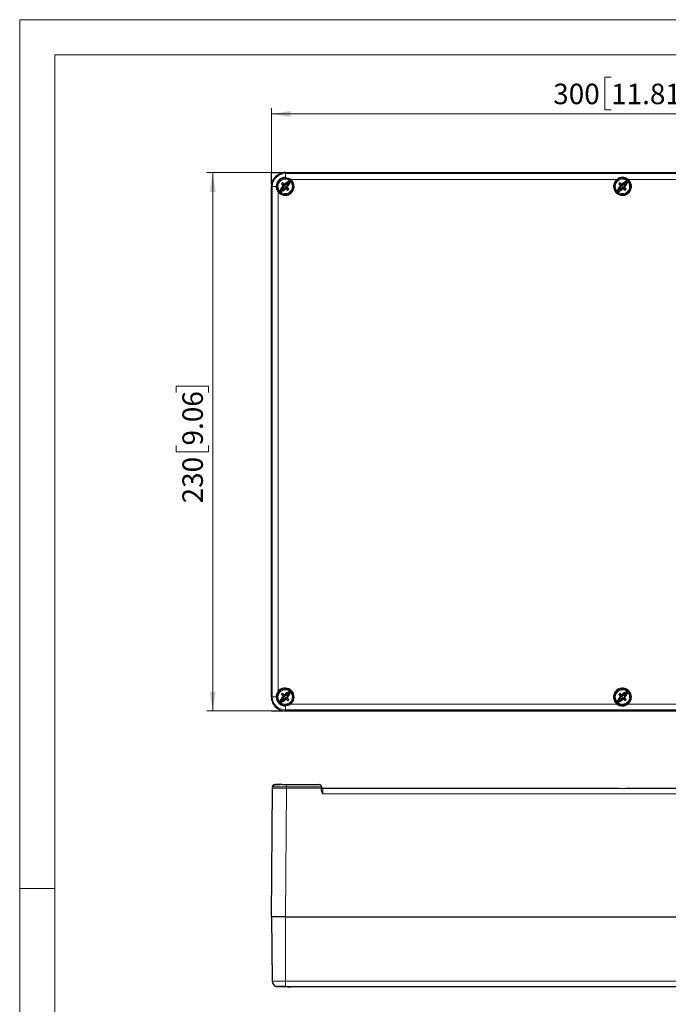
# Model space of a CAD drawing. Units: millimetres. Extents: x 0 to 420, y -267 to 297.
# Drawn here: x 0 to 111, y 129 to 297 of the extents above; entities that cross this region are included whole.
import ezdxf

# ---------------------------------------------------------------- set-up
doc = ezdxf.new("R2010")
doc.units = ezdxf.units.MM
doc.styles.add('SLDTEXTSTYLE0', font='GOTHIC.TTF', dxfattribs={"width": 0.913})
doc.dimstyles.new('SLDDIMSTYLE0', dxfattribs={"dimtxt": 3.5, "dimasz": 3.302, "dimexe": 0, "dimexo": 0.0625, "dimgap": 0.875, "dimtad": 1, "dimlfac": 2.5, "dimrnd": 1e-09, "dimzin": 12, "dimdsep": 46, "dimtxsty": 'SLDTEXTSTYLE0', "dimsah": 1, "dimcen": 0.09, "dimadec": 0, "dimazin": 3, "dimtfac": 1, "dimtofl": 0, "dimtmove": 0, "dimatfit": 3, "dimfxl": 1, "dimfrac": 2, "dimtolj": 1, "dimtzin": 12, "dimarcsym": 0})

# ---------------------------------------------------------------- blocks, each defined once
blk = doc.blocks.new('_D')
at = {"color": 7, "linetype": 'Continuous', "lineweight": 0}
for p, q in [((43, 270.86), (31.98, 270.86)), ((32.98, 270.86), (32.98, 178.86)), ((26.72, 233.27), (26.72, 234.33)), ((26.72, 234.33), (32.27, 234.33)), ((32.27, 234.33), (32.27, 233.27)), ((26.72, 224.22), (26.72, 223.15)), ((32.27, 223.15), (32.27, 224.22)), ((26.72, 223.15), (32.27, 223.15)), ((43, 178.86), (31.98, 178.86))]:
    blk.add_line(p, q, dxfattribs=at)
at = {"color": 7, "linetype": 'Continuous', "lineweight": 18}
for points in [[(32.98, 270.86), (32.47, 267.56), (33.49, 267.56)], [(32.98, 178.86), (33.49, 182.16), (32.47, 182.16)]]:
    blk.add_solid(points, dxfattribs=at)
at = {"color": 7, "linetype": 'Continuous', "lineweight": 18, "char_height": 3.5, "attachment_point": 1, "rotation": 90, "style": 'SLDTEXTSTYLE0'}
for s, insert in [('9.06', (27.8, 224.22)), ('230', (27.8, 214.32))]:
    blk.add_mtext(s, dxfattribs=dict(at, insert=insert))
blk = doc.blocks.new('_D_1')
at = {"color": 7, "linetype": 'Continuous', "lineweight": 0}
for p, q in [((101.06, 287.15), (100, 287.15)), ((100, 287.15), (100, 281.59)), ((112.7, 287.15), (113.77, 287.15)), ((113.77, 287.15), (113.77, 281.59)), ((43, 270.86), (43, 281.88)), ((100, 281.59), (101.06, 281.59)), ((113.77, 281.59), (112.7, 281.59)), ((163, 270.86), (163, 281.88)), ((43, 280.88), (163, 280.88))]:
    blk.add_line(p, q, dxfattribs=at)
at = {"color": 7, "linetype": 'Continuous', "lineweight": 18}
for points in [[(43, 280.88), (46.3, 280.37), (46.3, 281.39)], [(163, 280.88), (159.7, 281.39), (159.7, 280.37)]]:
    blk.add_solid(points, dxfattribs=at)
at = {"color": 7, "linetype": 'Continuous', "lineweight": 18, "char_height": 3.5, "attachment_point": 1, "style": 'SLDTEXTSTYLE0'}
for s, insert in [('300', (91.17, 286.06)), ('11.81', (101.06, 286.06))]:
    blk.add_mtext(s, dxfattribs=dict(at, insert=insert))

msp = doc.modelspace()

# ---------------------------------------------------------------- linework, layer by layer
at = {"color": 7, "linetype": 'Continuous', "lineweight": 18}
for p, q in [((0, 0), (0, 297)), ((0, 297), (420, 297)), ((6, 291), (414, 291)), ((6, 291), (6, 6)), ((6, 148.5), (0, 148.5))]:
    msp.add_line(p, q, dxfattribs=at)
at = {"color": 7, "linetype": 'Continuous'}
for p, q in [((43.0029, 270.8617), (45.0029, 270.8617)), ((43.0029, 268.8617), (43.0029, 270.8617)), ((43.0029, 178.8617), (45.0029, 178.8617))]:
    msp.add_line(p, q, dxfattribs=at)
at = {"color": 8, "linetype": 'Continuous', "lineweight": 18}
for p, q in [((44.4951, 269.3695), (44.373, 269.4917)), ((45.4029, 270.8617), (45.4029, 270.7079)), ((45.4029, 270.0212), (45.4029, 270.7079)), ((160.6029, 270.7079), (45.4029, 270.7079)), ((46.1667, 269.4177), (45.7734, 269.0244)), ((46.2789, 269.3055), (45.8856, 268.9122)), ((102.0782, 269.708), (46.2877, 269.708)), ((102.1351, 269.3695), (102.013, 269.4917)), ((103.8067, 269.4177), (103.4134, 269.0244)), ((103.9189, 269.3055), (103.5256, 268.9122)), ((159.7182, 269.708), (103.9277, 269.708)), ((43.0029, 268.4617), (43.1567, 268.4617)), ((43.1567, 268.4617), (43.1567, 181.2617)), ((43.8435, 268.4617), (43.1567, 268.4617)), ((44.8403, 268.0912), (44.447, 267.6979)), ((44.9525, 267.979), (44.5591, 267.5857)), ((45.3629, 268.5017), (45.0801, 268.7846)), ((45.3629, 268.5017), (45.6458, 268.2189)), ((46.2308, 267.6339), (46.3529, 267.5118)), ((102.4803, 268.0912), (102.087, 267.6979)), ((102.5925, 267.979), (102.1991, 267.5857)), ((103.0029, 268.5017), (102.7201, 268.7846)), ((103.0029, 268.5017), (103.2858, 268.2189)), ((103.8708, 267.6339), (103.9929, 267.5118)), ((44.1566, 267.5769), (44.1566, 182.1465)), ((44.4951, 182.0895), (44.373, 182.2117)), ((46.1667, 182.1377), (45.7734, 181.7444)), ((46.2789, 182.0255), (45.8856, 181.6322)), ((102.1351, 182.0895), (102.013, 182.2117)), ((103.8067, 182.1377), (103.4134, 181.7444)), ((103.9189, 182.0255), (103.5256, 181.6322)), ((43.0029, 181.2617), (43.1567, 181.2617)), ((43.8435, 181.2617), (43.1567, 181.2617)), ((44.8403, 180.8112), (44.447, 180.4179)), ((44.9525, 180.699), (44.5591, 180.3057)), ((45.3629, 181.2217), (45.0801, 181.5046)), ((45.3629, 181.2217), (45.6458, 180.9389)), ((46.2308, 180.3539), (46.3529, 180.2318)), ((102.4803, 180.8112), (102.087, 180.4179)), ((102.5925, 180.699), (102.1991, 180.3057)), ((103.0029, 181.2217), (102.7201, 181.5046)), ((103.0029, 181.2217), (103.2858, 180.9389)), ((103.8708, 180.3539), (103.9929, 180.2318)), ((45.4029, 179.7023), (45.4029, 179.0155)), ((45.4029, 179.0155), (160.6029, 179.0155)), ((45.4029, 178.8617), (45.4029, 179.0155)), ((46.2877, 180.0154), (102.0782, 180.0154)), ((103.9277, 180.0154), (159.7182, 180.0154)), ((43.1949, 165.8622), (45.5948, 165.8622)), ((45.4028, 143.6622), (45.5948, 165.6622)), ((45.5948, 166.2622), (45.5948, 165.8622)), ((45.5948, 165.6622), (45.5948, 165.8622)), ((45.5948, 165.8622), (51.5949, 165.8622)), ((45.5948, 165.6622), (51.5949, 165.6622)), ((51.7949, 164.6709), (51.7949, 165.6622)), ((51.7949, 164.6709), (154.2109, 164.6709)), ((45.4029, 143.6622), (45.4029, 132.6482)), ((44.0971, 131.7174), (44.0971, 131.664)), ((44.5214, 131.7176), (44.5214, 131.6622)), ((160.6029, 132.6482), (45.4029, 132.6482)), ((45.4029, 131.7125), (45.4029, 132.6482))]:
    msp.add_line(p, q, dxfattribs=at)
at = {"color": 7, "linetype": 'Continuous', "lineweight": 25}
for p, q in [((45.4028, 270.8617), (160.603, 270.8617)), ((45.4029, 270.8617), (160.6029, 270.8617)), ((46.5342, 269.2687), (46.612, 269.3465)), ((46.6287, 269.3433), (46.542, 269.2566)), ((43.0029, 181.2616), (43.0029, 268.4618)), ((43.0029, 181.2617), (43.0029, 268.4617)), ((44.0971, 267.6602), (44.1839, 267.7469)), ((44.7845, 268.1098), (44.9996, 268.3248)), ((45.1861, 268.1384), (44.971, 267.9233)), ((44.9874, 268.6709), (45.027, 268.6961)), ((44.9996, 268.3248), (45.0579, 268.5017)), ((44.9996, 268.3248), (45.027, 268.3074)), ((45.0579, 268.5017), (45.0033, 268.6263)), ((45.1015, 268.5017), (45.027, 268.6961)), ((45.027, 268.3074), (45.1015, 268.5017)), ((45.0579, 268.5017), (45.1015, 268.5017)), ((45.1938, 268.8773), (45.1678, 268.8385)), ((45.3629, 268.2403), (45.1686, 268.1658)), ((45.1861, 268.1384), (45.1686, 268.1658)), ((45.3629, 268.1967), (45.1861, 268.1384)), ((45.3402, 268.809), (45.2367, 268.8599)), ((45.3382, 268.7643), (45.5565, 268.8369)), ((45.3402, 268.809), (45.3382, 268.7643)), ((45.3402, 268.809), (45.5396, 268.8648)), ((45.5573, 268.1658), (45.3629, 268.2403)), ((45.3629, 268.1967), (45.3629, 268.2403)), ((45.3629, 268.1967), (45.4875, 268.1421)), ((45.5321, 268.1262), (45.5573, 268.1658)), ((45.5396, 268.8648), (45.7549, 269.0802)), ((45.5396, 268.8648), (45.5565, 268.8369)), ((45.6989, 268.6961), (45.6244, 268.5017)), ((45.6244, 268.5017), (45.6989, 268.3074)), ((45.668, 268.5017), (45.6244, 268.5017)), ((45.7263, 268.6786), (45.668, 268.5017)), ((45.668, 268.5017), (45.7226, 268.3771)), ((45.7263, 268.6786), (45.6989, 268.6961)), ((45.7384, 268.3326), (45.6989, 268.3074)), ((45.9414, 268.8937), (45.7263, 268.6786)), ((101.6273, 268.7617), (101.5053, 268.7617)), ((101.5128, 268.8017), (101.6355, 268.8017)), ((101.6355, 268.2017), (101.5128, 268.2017)), ((102.4245, 268.1098), (102.6396, 268.3248)), ((102.8261, 268.1384), (102.611, 267.9233)), ((102.6274, 268.6709), (102.667, 268.6961)), ((102.6396, 268.3248), (102.6979, 268.5017)), ((102.6396, 268.3248), (102.667, 268.3074)), ((102.6979, 268.5017), (102.6433, 268.6263)), ((102.7415, 268.5017), (102.667, 268.6961)), ((102.667, 268.3074), (102.7415, 268.5017)), ((102.6979, 268.5017), (102.7415, 268.5017)), ((102.8338, 268.8773), (102.8078, 268.8385)), ((103.0029, 268.2403), (102.8086, 268.1658)), ((102.8261, 268.1384), (102.8086, 268.1658)), ((103.0029, 268.1967), (102.8261, 268.1384)), ((102.9802, 268.809), (102.8767, 268.8599)), ((102.9782, 268.7643), (103.1965, 268.8369)), ((102.9802, 268.809), (102.9782, 268.7643)), ((102.9802, 268.809), (103.1796, 268.8648)), ((103.1973, 268.1658), (103.0029, 268.2403)), ((103.0029, 268.1967), (103.0029, 268.2403)), ((103.0029, 268.1967), (103.1275, 268.1421)), ((103.1721, 268.1262), (103.1973, 268.1658)), ((103.1796, 268.8648), (103.3949, 269.0802)), ((103.1796, 268.8648), (103.1965, 268.8369)), ((103.3389, 268.6961), (103.2644, 268.5017)), ((103.2644, 268.5017), (103.3389, 268.3074)), ((103.308, 268.5017), (103.2644, 268.5017)), ((103.3663, 268.6786), (103.308, 268.5017)), ((103.308, 268.5017), (103.3626, 268.3771)), ((103.3663, 268.6786), (103.3389, 268.6961)), ((103.3784, 268.3326), (103.3389, 268.3074)), ((103.5814, 268.8937), (103.3663, 268.6786)), ((104.3704, 268.8017), (104.493, 268.8017)), ((104.493, 268.2017), (104.3704, 268.2017)), ((104.5005, 268.7617), (104.3786, 268.7617)), ((44.5094, 267.244), (44.596, 267.3305)), ((44.6081, 267.3226), (44.5214, 267.2359)), ((44.596, 182.393), (44.5094, 182.4795)), ((44.5214, 182.4875), (44.6081, 182.4008)), ((45.5396, 181.5848), (45.7549, 181.8002)), ((103.1796, 181.5848), (103.3949, 181.8002)), ((44.7845, 180.8298), (44.9996, 181.0448)), ((45.1861, 180.8584), (44.971, 180.6433)), ((44.9874, 181.3909), (45.027, 181.4161)), ((44.9996, 181.0448), (45.0579, 181.2217)), ((44.9996, 181.0448), (45.027, 181.0274)), ((45.0579, 181.2217), (45.0033, 181.3463)), ((45.1015, 181.2217), (45.027, 181.4161)), ((45.027, 181.0274), (45.1015, 181.2217)), ((45.0579, 181.2217), (45.1015, 181.2217)), ((45.1938, 181.5973), (45.1678, 181.5585)), ((45.3629, 180.9603), (45.1686, 180.8858)), ((45.1861, 180.8584), (45.1686, 180.8858)), ((45.3629, 180.9167), (45.1861, 180.8584)), ((45.3402, 181.529), (45.2367, 181.5799)), ((45.3382, 181.4843), (45.5565, 181.5569)), ((45.3402, 181.529), (45.3382, 181.4843)), ((45.3402, 181.529), (45.5396, 181.5848)), ((45.5573, 180.8858), (45.3629, 180.9603)), ((45.3629, 180.9167), (45.3629, 180.9603)), ((45.3629, 180.9167), (45.4875, 180.8621)), ((45.5321, 180.8462), (45.5573, 180.8858)), ((45.5396, 181.5848), (45.5565, 181.5569)), ((45.6989, 181.4161), (45.6244, 181.2217)), ((45.6244, 181.2217), (45.6989, 181.0274)), ((45.668, 181.2217), (45.6244, 181.2217)), ((45.7263, 181.3986), (45.668, 181.2217)), ((45.668, 181.2217), (45.7226, 181.0971)), ((45.7263, 181.3986), (45.6989, 181.4161)), ((45.7384, 181.0526), (45.6989, 181.0274)), ((45.9414, 181.6137), (45.7263, 181.3986)), ((46.612, 180.377), (46.5342, 180.4548)), ((46.542, 180.4669), (46.6287, 180.3802)), ((101.5053, 180.9617), (101.6273, 180.9617)), ((101.5128, 181.5217), (101.6355, 181.5217)), ((101.6355, 180.9217), (101.5128, 180.9217)), ((102.4245, 180.8298), (102.6396, 181.0448)), ((102.8261, 180.8584), (102.611, 180.6433)), ((102.6274, 181.3909), (102.667, 181.4161)), ((102.6396, 181.0448), (102.6979, 181.2217)), ((102.6396, 181.0448), (102.667, 181.0274)), ((102.6979, 181.2217), (102.6433, 181.3463)), ((102.7415, 181.2217), (102.667, 181.4161)), ((102.667, 181.0274), (102.7415, 181.2217)), ((102.6979, 181.2217), (102.7415, 181.2217)), ((102.8338, 181.5973), (102.8078, 181.5585)), ((103.0029, 180.9603), (102.8086, 180.8858)), ((102.8261, 180.8584), (102.8086, 180.8858)), ((103.0029, 180.9167), (102.8261, 180.8584)), ((102.9802, 181.529), (102.8767, 181.5799)), ((102.9782, 181.4843), (103.1965, 181.5569)), ((102.9802, 181.529), (102.9782, 181.4843)), ((102.9802, 181.529), (103.1796, 181.5848)), ((103.1973, 180.8858), (103.0029, 180.9603)), ((103.0029, 180.9167), (103.0029, 180.9603)), ((103.0029, 180.9167), (103.1275, 180.8621)), ((103.1721, 180.8462), (103.1973, 180.8858)), ((103.1796, 181.5848), (103.1965, 181.5569)), ((103.3389, 181.4161), (103.2644, 181.2217)), ((103.2644, 181.2217), (103.3389, 181.0274)), ((103.308, 181.2217), (103.2644, 181.2217)), ((103.3663, 181.3986), (103.308, 181.2217)), ((103.308, 181.2217), (103.3626, 181.0971)), ((103.3663, 181.3986), (103.3389, 181.4161)), ((103.3784, 181.0526), (103.3389, 181.0274)), ((103.5814, 181.6137), (103.3663, 181.3986)), ((104.3704, 181.5217), (104.493, 181.5217)), ((104.493, 180.9217), (104.3704, 180.9217)), ((104.3786, 180.9617), (104.5005, 180.9617)), ((45.4028, 178.8617), (160.603, 178.8617)), ((160.6029, 178.8617), (45.4029, 178.8617)), ((46.2045, 179.9559), (46.1178, 180.0426)), ((43.0029, 143.6622), (43.1949, 165.6622)), ((43.1949, 165.6622), (43.1949, 165.8622)), ((43.1949, 165.6622), (43.1949, 165.8622)), ((43.5949, 166.2622), (43.7029, 166.2622)), ((43.6565, 166.2593), (43.6356, 166.2622)), ((43.7029, 166.2309), (43.7029, 166.2622)), ((44.7395, 166.2622), (43.7029, 166.2622)), ((43.8059, 166.2352), (43.7765, 166.24)), ((43.785, 166.2318), (44.5029, 166.2395)), ((44.6813, 166.2558), (44.676, 166.2558)), ((44.7924, 166.2622), (45.5948, 166.2622)), ((45.5948, 166.2622), (51.1949, 166.2622)), ((51.5949, 165.6622), (51.5949, 165.8622)), ((51.5949, 165.3342), (51.5949, 165.6622)), ((51.7949, 165.6622), (101.9949, 165.6622)), ((104.0109, 165.6622), (154.2109, 165.6622)), ((43.0029, 143.6622), (43.1567, 132.6482)), ((45.4029, 143.6622), (43.0029, 143.6622)), ((45.4028, 143.6622), (43.0029, 143.6622)), ((45.4028, 143.6622), (160.603, 143.6622)), ((45.4029, 143.6622), (160.6029, 143.6622)), ((44.5214, 131.6622), (44.1566, 131.6622)), ((46.2877, 131.6622), (44.5214, 131.6622)), ((102.0782, 131.6622), (46.2877, 131.6622)), ((159.7182, 131.6622), (103.9277, 131.6622))]:
    msp.add_line(p, q, dxfattribs=at)
at = {"color": 7, "linetype": 'Continuous', "lineweight": 25, "flags": 128}
for points in [[(45.4029, 270.0212), (45.8753, 269.9325), (46.2877, 269.708)], [(46.1667, 269.4177), (46.1722, 269.4194), (46.1765, 269.4206)], [(46.2818, 269.3153), (46.2803, 269.3098), (46.2789, 269.3055)], [(103.8067, 269.4177), (103.8122, 269.4194), (103.8165, 269.4206)], [(103.9218, 269.3153), (103.9203, 269.3098), (103.9189, 269.3055)], [(44.0971, 267.6602), (43.9154, 268.038), (43.8435, 268.4617)], [(44.1566, 267.5769), (44.1228, 267.6228), (44.0971, 267.6602)], [(44.4441, 267.6881), (44.4456, 267.6936), (44.447, 267.6979)], [(45.0181, 268.7045), (44.857, 268.835), (44.7213, 268.9448)], [(44.7845, 268.1098), (44.9184, 268.2181), (45.0181, 268.299)], [(44.8403, 268.0912), (44.8088, 268.1013), (44.7845, 268.1098)], [(44.9198, 269.1433), (45.0582, 268.9724), (45.1602, 268.8465)], [(44.971, 267.9233), (44.9603, 267.9543), (44.9525, 267.979)], [(45.1602, 268.1569), (45.0569, 268.0294), (44.971, 267.9233)], [(45.027, 268.6961), (45.022, 268.7008), (45.0181, 268.7045)], [(45.0181, 268.299), (45.0231, 268.3037), (45.027, 268.3074)], [(45.1602, 268.8465), (45.1645, 268.842), (45.1678, 268.8385)], [(45.1686, 268.1658), (45.1639, 268.1608), (45.1602, 268.1569)], [(45.1678, 268.8385), (45.2688, 268.7943), (45.3382, 268.7643)], [(45.5565, 268.8369), (45.5616, 268.8423), (45.5657, 268.8465)], [(45.5657, 268.1569), (45.561, 268.1619), (45.5573, 268.1658)], [(45.5657, 268.8465), (45.669, 268.9741), (45.7549, 269.0802)], [(45.806, 267.8601), (45.6677, 268.031), (45.5657, 268.1569)], [(45.7077, 268.7045), (45.7028, 268.6998), (45.6989, 268.6961)], [(45.6989, 268.3074), (45.7038, 268.3027), (45.7077, 268.299)], [(45.9414, 268.8937), (45.8075, 268.7853), (45.7077, 268.7045)], [(45.7077, 268.299), (45.8688, 268.1685), (46.0046, 268.0586)], [(45.7549, 269.0802), (45.7656, 269.0492), (45.7734, 269.0244)], [(45.8856, 268.9122), (45.9171, 268.9022), (45.9414, 268.8937)], [(102.0841, 267.6881), (102.0856, 267.6936), (102.087, 267.6979)], [(102.6581, 268.7045), (102.497, 268.835), (102.3613, 268.9448)], [(102.4245, 268.1098), (102.5584, 268.2181), (102.6581, 268.299)], [(102.4803, 268.0912), (102.4488, 268.1013), (102.4245, 268.1098)], [(102.5598, 269.1433), (102.6982, 268.9724), (102.8002, 268.8465)], [(102.611, 267.9233), (102.6003, 267.9543), (102.5925, 267.979)], [(102.8002, 268.1569), (102.6969, 268.0294), (102.611, 267.9233)], [(102.667, 268.6961), (102.662, 268.7008), (102.6581, 268.7045)], [(102.6581, 268.299), (102.6631, 268.3037), (102.667, 268.3074)], [(102.8002, 268.8465), (102.8045, 268.842), (102.8078, 268.8385)], [(102.8086, 268.1658), (102.8039, 268.1608), (102.8002, 268.1569)], [(102.8078, 268.8385), (102.9088, 268.7943), (102.9782, 268.7643)], [(103.1965, 268.8369), (103.2016, 268.8423), (103.2057, 268.8465)], [(103.2057, 268.1569), (103.201, 268.1619), (103.1973, 268.1658)], [(103.2057, 268.8465), (103.309, 268.9741), (103.3949, 269.0802)], [(103.446, 267.8601), (103.3077, 268.031), (103.2057, 268.1569)], [(103.3477, 268.7045), (103.3428, 268.6998), (103.3389, 268.6961)], [(103.3389, 268.3074), (103.3438, 268.3027), (103.3477, 268.299)], [(103.5814, 268.8937), (103.4475, 268.7853), (103.3477, 268.7045)], [(103.3477, 268.299), (103.5088, 268.1685), (103.6446, 268.0586)], [(103.3949, 269.0802), (103.4056, 269.0492), (103.4134, 269.0244)], [(103.5256, 268.9122), (103.5571, 268.9022), (103.5814, 268.8937)], [(44.5591, 267.5857), (44.5537, 267.5841), (44.5493, 267.5829)], [(102.1991, 267.5857), (102.1937, 267.5841), (102.1893, 267.5829)], [(43.8435, 181.2617), (43.9322, 181.734), (44.1566, 182.1465)], [(44.9198, 181.8633), (45.0582, 181.6924), (45.1602, 181.5665)], [(45.5657, 181.5665), (45.669, 181.6941), (45.7549, 181.8002)], [(45.7549, 181.8002), (45.7656, 181.7692), (45.7734, 181.7444)], [(46.1667, 182.1377), (46.1722, 182.1394), (46.1765, 182.1406)], [(46.2818, 182.0353), (46.2803, 182.0298), (46.2789, 182.0255)], [(102.5598, 181.8633), (102.6982, 181.6924), (102.8002, 181.5665)], [(103.2057, 181.5665), (103.309, 181.6941), (103.3949, 181.8002)], [(103.3949, 181.8002), (103.4056, 181.7692), (103.4134, 181.7444)], [(103.8067, 182.1377), (103.8122, 182.1394), (103.8165, 182.1406)], [(103.9218, 182.0353), (103.9203, 182.0298), (103.9189, 182.0255)], [(44.4441, 180.4081), (44.4456, 180.4136), (44.447, 180.4179)], [(44.5591, 180.3057), (44.5537, 180.3041), (44.5493, 180.3029)], [(45.0181, 181.4245), (44.857, 181.555), (44.7213, 181.6648)], [(44.7845, 180.8298), (44.9184, 180.9381), (45.0181, 181.019)], [(44.8403, 180.8112), (44.8088, 180.8213), (44.7845, 180.8298)], [(44.971, 180.6433), (44.9603, 180.6743), (44.9525, 180.699)], [(45.1602, 180.8769), (45.0569, 180.7494), (44.971, 180.6433)], [(45.027, 181.4161), (45.022, 181.4208), (45.0181, 181.4245)], [(45.0181, 181.019), (45.0231, 181.0237), (45.027, 181.0274)], [(45.1602, 181.5665), (45.1645, 181.562), (45.1678, 181.5585)], [(45.1686, 180.8858), (45.1639, 180.8808), (45.1602, 180.8769)], [(45.1678, 181.5585), (45.2688, 181.5143), (45.3382, 181.4843)], [(45.5565, 181.5569), (45.5616, 181.5623), (45.5657, 181.5665)], [(45.5657, 180.8769), (45.561, 180.8819), (45.5573, 180.8858)], [(45.806, 180.5801), (45.6677, 180.751), (45.5657, 180.8769)], [(45.7077, 181.4245), (45.7028, 181.4198), (45.6989, 181.4161)], [(45.6989, 181.0274), (45.7038, 181.0227), (45.7077, 181.019)], [(45.9414, 181.6137), (45.8075, 181.5053), (45.7077, 181.4245)], [(45.7077, 181.019), (45.8688, 180.8885), (46.0046, 180.7786)], [(45.8856, 181.6322), (45.9171, 181.6222), (45.9414, 181.6137)], [(102.0841, 180.4081), (102.0856, 180.4136), (102.087, 180.4179)], [(102.1991, 180.3057), (102.1937, 180.3041), (102.1893, 180.3029)], [(102.6581, 181.4245), (102.497, 181.555), (102.3613, 181.6648)], [(102.4245, 180.8298), (102.5584, 180.9381), (102.6581, 181.019)], [(102.4803, 180.8112), (102.4488, 180.8213), (102.4245, 180.8298)], [(102.611, 180.6433), (102.6003, 180.6743), (102.5925, 180.699)], [(102.8002, 180.8769), (102.6969, 180.7494), (102.611, 180.6433)], [(102.667, 181.4161), (102.662, 181.4208), (102.6581, 181.4245)], [(102.6581, 181.019), (102.6631, 181.0237), (102.667, 181.0274)], [(102.8002, 181.5665), (102.8045, 181.562), (102.8078, 181.5585)], [(102.8086, 180.8858), (102.8039, 180.8808), (102.8002, 180.8769)], [(102.8078, 181.5585), (102.9088, 181.5143), (102.9782, 181.4843)], [(103.1965, 181.5569), (103.2016, 181.5623), (103.2057, 181.5665)], [(103.2057, 180.8769), (103.201, 180.8819), (103.1973, 180.8858)], [(103.446, 180.5801), (103.3077, 180.751), (103.2057, 180.8769)], [(103.3477, 181.4245), (103.3428, 181.4198), (103.3389, 181.4161)], [(103.3389, 181.0274), (103.3438, 181.0227), (103.3477, 181.019)], [(103.5814, 181.6137), (103.4475, 181.5053), (103.3477, 181.4245)], [(103.3477, 181.019), (103.5088, 180.8885), (103.6446, 180.7786)], [(103.5256, 181.6322), (103.5571, 181.6222), (103.5814, 181.6137)], [(46.2045, 179.9559), (45.8219, 179.7727), (45.4029, 179.7023)], [(46.2877, 180.0154), (46.2419, 179.9816), (46.2045, 179.9559)], [(43.524, 166.2558), (43.4889, 166.2352), (43.5446, 166.1992)], [(44.7924, 166.2622), (44.63, 166.2559), (44.5029, 166.2395)], [(51.7949, 164.6709), (51.6547, 165.0145), (51.5949, 165.3342)], [(44.0971, 131.664), (43.9154, 131.6917), (43.8435, 131.7125)], [(44.1566, 131.6622), (44.1228, 131.6628), (44.0971, 131.664)], [(45.4029, 131.7125), (45.8753, 131.6877), (46.2877, 131.6622)]]:
    msp.add_lwpolyline(points, dxfattribs=at)
at = {"color": 8, "linetype": 'Continuous', "lineweight": 18, "flags": 128}
for points in [[(43.1949, 165.6622), (43.2511, 165.6622), (43.4005, 165.6624), (43.6724, 165.6628), (44.0786, 165.6624), (44.3952, 165.6619), (44.7549, 165.6632), (45.5948, 165.6622)], [(45.4029, 132.6482), (44.9647, 132.6482), (44.5434, 132.6482), (44.155, 132.6482), (43.8146, 132.6482), (43.5353, 132.6482), (43.3277, 132.6482), (43.1999, 132.6482), (43.1567, 132.6482)]]:
    msp.add_lwpolyline(points, dxfattribs=at)
at = {"color": 7, "linetype": 'Continuous', "lineweight": 25}
for centre, radius, start, end in [((45.1284, 268.5574), 2.1276, 126.714337, 182.574075), ((45.4029, 268.4617), 2.4, 90, 180), ((45.3631, 268.5015), 1.5202, 88.499999, 181.500001), ((45.3629, 268.5017), 1.4, 135, 315), ((45.3629, 268.5017), 1.4, 315, 135), ((45.2777, 269.0496), 1.8165, 86.048553, 118.539937), ((45.3629, 268.5017), 1.52, 236.383113, 52.525177), ((47.0445, 266.9002), 2.6661, 109.221293, 132.691287), ((43.7623, 270.1828), 2.6652, 317.35069, 340.781539), ((46.2002, 269.339), 0.0849, 343.802511, 106.197489), ((45.3029, 268.4617), 1.58, 34.054603, 55.945397), ((103.0029, 268.5017), 1.52, 127.474823, 348.616887), ((103.0029, 268.5017), 1.4, 135, 315), ((103.0029, 268.5017), 1.4, 315, 135), ((103.0029, 268.5016), 1.5201, 52.528736, 127.471264), ((104.6845, 266.9002), 2.6661, 109.221293, 132.691287), ((101.4023, 270.1828), 2.6652, 317.35069, 340.781539), ((103.8402, 269.339), 0.0849, 343.802511, 106.197489), ((103.0029, 268.5017), 1.52, 11.383113, 52.525177), ((44.5257, 267.6644), 0.0849, 163.802514, 286.197486), ((46.9636, 266.8206), 2.6652, 137.35069, 160.781539), ((43.6819, 270.1024), 2.6652, 289.218461, 312.64931), ((45.3629, 268.5017), 0.7798, 124.629384, 145.370616), ((71.2671, 294.463), 36.8219, 223.869225, 224.463513), ((44.7581, 267.8969), 0.211, 22.91235, 67.08765), ((19.4019, 242.5978), 36.8216, 45.536556, 46.130777), ((82.8597, 282.1536), 40.2006, 199.596038, 199.663457), ((45.3629, 268.5017), 0.4, 135, 149.54403), ((45.3629, 268.5017), 0.4, 210.45597, 239.54403), ((45.3629, 268.5017), 0.4, 120.45597, 135), ((30.1402, 231.6787), 40.1291, 67.901615, 67.967769), ((59.0148, 305.9985), 40.2006, 250.336543, 250.403962), ((71.3242, 294.4059), 36.8219, 225.536487, 226.130775), ((45.3629, 268.5017), 0.4, 30.45597, 59.54403), ((45.3629, 268.5017), 0.4, 300.45597, 315), ((45.3629, 268.5017), 0.4, 315, 329.54403), ((7.8662, 254.8498), 40.2006, 19.596038, 19.663457), ((19.4588, 242.5405), 36.8219, 43.869225, 44.463513), ((45.9676, 269.1064), 0.2108, 202.894148, 247.105852), ((45.3629, 268.5017), 0.7798, 304.629384, 325.370616), ((102.1657, 267.6644), 0.0849, 163.802514, 286.197486), ((104.6036, 266.8206), 2.6652, 137.35069, 160.781539), ((101.3219, 270.1024), 2.6652, 289.218461, 312.64931), ((103.0029, 268.5017), 0.7798, 124.629384, 145.370616), ((128.9071, 294.463), 36.8219, 223.869225, 224.463513), ((102.3981, 267.8969), 0.211, 22.91235, 67.08765), ((77.0419, 242.5978), 36.8216, 45.536556, 46.130777), ((140.4997, 282.1536), 40.2006, 199.596038, 199.663457), ((103.0029, 268.5017), 0.4, 135, 149.54403), ((103.0029, 268.5017), 0.4, 210.45597, 239.54403), ((103.0029, 268.5017), 0.4, 120.45597, 135), ((87.7802, 231.6787), 40.1291, 67.901615, 67.967769), ((116.6548, 305.9985), 40.2006, 250.336543, 250.403962), ((128.9642, 294.4059), 36.8219, 225.536487, 226.130775), ((103.0029, 268.5017), 0.4, 30.45597, 59.54403), ((103.0029, 268.5017), 0.4, 300.45597, 315), ((103.0029, 268.5017), 0.4, 315, 329.54403), ((65.5062, 254.8498), 40.2006, 19.596038, 19.663457), ((77.0988, 242.5405), 36.8219, 43.869225, 44.463513), ((103.6076, 269.1064), 0.2108, 202.894148, 247.105852), ((103.0029, 268.5017), 0.7798, 304.629384, 325.370616), ((103.0029, 268.5017), 1.52, 348.616887, 11.383113), ((45.3629, 268.5017), 1.52, 217.474823, 236.383113), ((45.3629, 181.2217), 1.4, 135, 315), ((45.3629, 181.2217), 1.52, 326.383113, 142.525177), ((45.3629, 181.2217), 1.4, 315, 135), ((45.3629, 181.2217), 0.7798, 124.629384, 145.370616), ((19.4019, 155.3178), 36.8216, 45.536556, 46.130777), ((47.0445, 179.6202), 2.6661, 109.221293, 132.691287), ((43.7623, 182.9028), 2.6652, 317.35069, 340.781539), ((46.2002, 182.059), 0.0849, 343.802511, 106.197489), ((103.0029, 181.2217), 1.52, 307.474823, 168.616887), ((103.0029, 181.2217), 1.4, 135, 315), ((103.0029, 181.2217), 1.4, 315, 135), ((103.0029, 181.2217), 0.7798, 124.629384, 145.370616), ((77.0419, 155.3178), 36.8216, 45.536556, 46.130777), ((104.6845, 179.6202), 2.6661, 109.221293, 132.691287), ((101.4023, 182.9028), 2.6652, 317.35069, 340.781539), ((103.8402, 182.059), 0.0849, 343.802511, 106.197489), ((45.1316, 181.1686), 2.1307, 177.497854, 234.003371), ((45.4029, 181.2617), 2.4, 180, 270), ((45.3631, 181.2219), 1.5202, 178.500013, 271.499987), ((44.5257, 180.3844), 0.0849, 163.802514, 286.197486), ((46.9636, 179.5406), 2.6652, 137.35069, 160.781539), ((43.6819, 182.8224), 2.6652, 289.218461, 312.64931), ((71.2671, 207.183), 36.8219, 223.869225, 224.463513), ((44.7581, 180.6169), 0.211, 22.91235, 67.08765), ((82.8597, 194.8736), 40.2006, 199.596038, 199.663457), ((45.3629, 181.2217), 0.4, 135, 149.54403), ((45.3629, 181.2217), 0.4, 210.45597, 239.54403), ((45.3629, 181.2217), 0.4, 120.45597, 135), ((30.1402, 144.3987), 40.1291, 67.901615, 67.967769), ((59.0148, 218.7185), 40.2006, 250.336543, 250.403962), ((71.3242, 207.1259), 36.8219, 225.536487, 226.130775), ((45.3629, 181.2217), 0.4, 30.45597, 59.54403), ((45.3629, 181.2217), 0.4, 300.45597, 315), ((45.3629, 181.2217), 0.4, 315, 329.54403), ((7.8662, 167.5698), 40.2006, 19.596038, 19.663457), ((19.4588, 155.2605), 36.8219, 43.869225, 44.463513), ((45.9676, 181.8264), 0.2108, 202.894148, 247.105852), ((45.3629, 181.2217), 0.7798, 304.629384, 325.370616), ((45.3029, 181.2617), 1.58, 304.054603, 325.945397), ((45.3629, 181.2217), 1.52, 307.474823, 326.383113), ((103.0029, 181.2217), 1.52, 168.616887, 191.383113), ((103.0029, 181.2217), 1.52, 191.383113, 232.525177), ((102.1657, 180.3844), 0.0849, 163.802514, 286.197486), ((104.6036, 179.5406), 2.6652, 137.35069, 160.781539), ((101.3219, 182.8224), 2.6652, 289.218461, 312.64931), ((128.9071, 207.183), 36.8219, 223.869225, 224.463513), ((102.3981, 180.6169), 0.211, 22.91235, 67.08765), ((140.4997, 194.8736), 40.2006, 199.596038, 199.663457), ((103.0029, 181.2217), 0.4, 135, 149.54403), ((103.0029, 181.2217), 0.4, 210.45597, 239.54403), ((103.0029, 181.2217), 0.4, 120.45597, 135), ((87.7802, 144.3987), 40.1291, 67.901615, 67.967769), ((116.6548, 218.7185), 40.2006, 250.336543, 250.403962), ((128.9642, 207.1259), 36.8219, 225.536487, 226.130775), ((103.0029, 181.2217), 0.4, 30.45597, 59.54403), ((103.0029, 181.2217), 0.4, 300.45597, 315), ((103.0029, 181.2217), 0.4, 315, 329.54403), ((65.5062, 167.5698), 40.2006, 19.596038, 19.663457), ((77.0988, 155.2605), 36.8219, 43.869225, 44.463513), ((103.6076, 181.8264), 0.2108, 202.894148, 247.105852), ((103.0029, 181.2217), 0.7798, 304.629384, 325.370616), ((45.2776, 180.6736), 1.8162, 241.467634, 273.955797), ((103.0029, 181.2219), 1.5201, 232.528736, 307.471264), ((43.5949, 165.8622), 0.4, 90.000776, 179.999107), ((43.6415, 165.8623), 0.4017, 111.835868, 180.009293), ((51.1948, 165.8621), 0.4001, 0.011502, 89.988615), ((51.7949, 165.8622), 0.2, 180, 270), ((103.0029, 174.7808), 9.1741, 263.691992, 276.308008), ((44.1566, 132.6622), 1, 180.800024, 251.749624), ((44.6232, 88.4128), 43.3067, 88.968331, 91.031669), ((103.0029, 121.3041), 10.3993, 84.89806, 95.10194)]:
    msp.add_arc(centre, radius, start, end, dxfattribs=at)
at = {"color": 8, "linetype": 'Continuous', "lineweight": 18}
for centre, radius, start, end in [((45.4029, 268.4617), 2.2462, 90, 180), ((45.3629, 268.5017), 1.2273, 135, 221.523607), ((45.3629, 268.5017), 1.2273, 48.476393, 135), ((45.3629, 268.5017), 1.2273, 315, 41.523607), ((103.0029, 268.5017), 1.2273, 135, 221.523607), ((103.0029, 268.5017), 1.2273, 48.476393, 135), ((103.0029, 268.5017), 1.2273, 315, 41.523607), ((45.3629, 268.5017), 1.2273, 228.476393, 315), ((103.0029, 268.5017), 1.2273, 228.476393, 315), ((45.3629, 181.2217), 1.2273, 135, 221.523607), ((45.3629, 181.2217), 1.2273, 48.476393, 135), ((45.3629, 181.2217), 1.2273, 315, 41.523607), ((103.0029, 181.2217), 1.2273, 135, 221.523607), ((103.0029, 181.2217), 1.2273, 48.476393, 135), ((103.0029, 181.2217), 1.2273, 315, 41.523607), ((45.4029, 181.2617), 2.2462, 179.999973, 270), ((45.3629, 181.2217), 1.2273, 228.476393, 315), ((103.0029, 181.2217), 1.2273, 228.476393, 315)]:
    msp.add_arc(centre, radius, start, end, dxfattribs=at)

# ---------------------------------------------------------------- dimensions: what is measured, and where the dimension line sits
at = {"color": 7, "linetype": 'Continuous', "lineweight": 18}
dim = msp.add_linear_dim(base=(163.0029, 280.8817), p1=(43.0029, 270.8617), p2=(163.0029, 270.8617), dimstyle='SLDDIMSTYLE0', dxfattribs=at)
dim.commit()
dim.dimension.update_dxf_attribs({"geometry": '_D_1', "text_midpoint": (103.0029, 280.8817), "dimtype": 160})
dim = msp.add_linear_dim(base=(32.9829, 178.8617), p1=(43.0029, 270.8617), p2=(43.0029, 178.8617), angle=90, dimstyle='SLDDIMSTYLE0', dxfattribs=at)
dim.commit()
dim.dimension.update_dxf_attribs({"geometry": '_D', "text_midpoint": (32.9829, 224.8617), "dimtype": 160})

doc.saveas('drawing.dxf')
